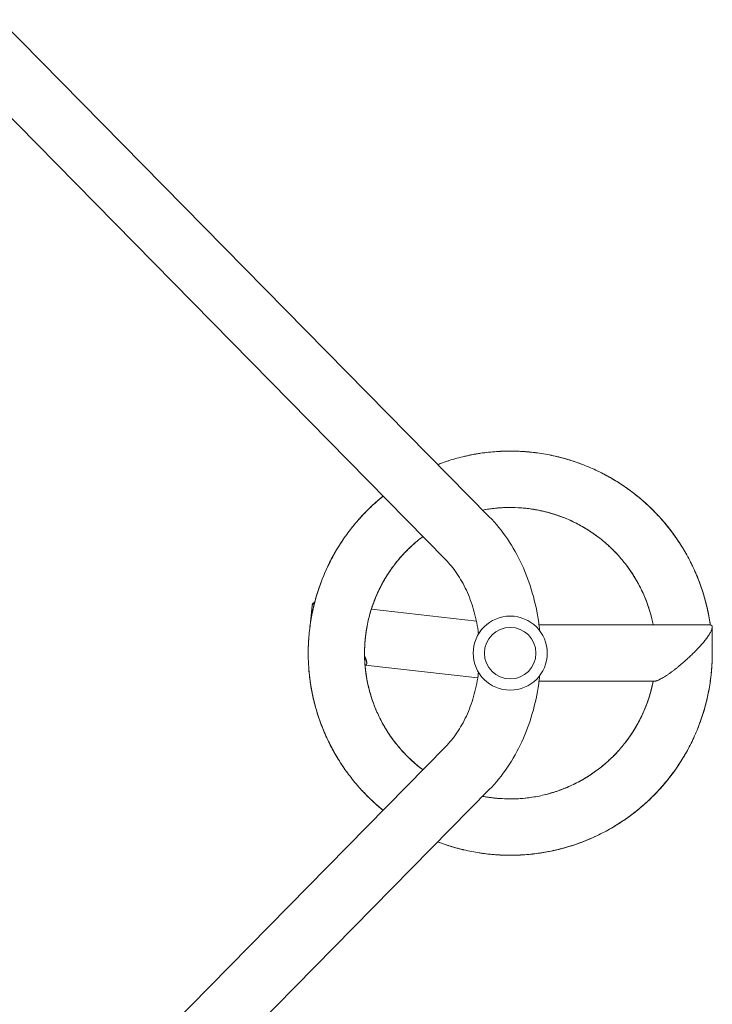
# Model space of a CAD drawing. Units: millimetres. Extents: x -4605 to 4767, y -5957 to 5205.
# Drawn here: x 2350 to 2781, y 1405 to 2016 of the extents above; entities that cross this region are included whole.
import ezdxf

# ---------------------------------------------------------------- set-up
doc = ezdxf.new("R2010")
doc.units = ezdxf.units.MM
doc.header["$LTSCALE"] = 20
doc.layers.add('2d', color=230, linetype='Continuous')

msp = doc.modelspace()

# ---------------------------------------------------------------- linework, layer by layer
at = {"layer": '2d', "lineweight": 0}
for p, q in [((2338.2, 2016.43), (2641.96, 1707.73)), ((2311.11, 1989.77), (2614.87, 1681.08)), ((2532, 1652.41), (2530.44, 1638.33)), ((2568.73, 1650.3), (2633.97, 1642.97)), ((2779.21, 1640.5), (2672.88, 1640.5)), ((2780.45, 1638.52), (2780.51, 1623.67)), ((2564.82, 1615.52), (2634.81, 1607.66)), ((2744.21, 1605.5), (2672.88, 1605.5)), ((2614.87, 1564.92), (2311.11, 1256.23)), ((2641.96, 1538.27), (2338.2, 1229.57))]:
    msp.add_line(p, q, dxfattribs=at)
for radius in [23, 16]:
    msp.add_circle((2655, 1623), radius, dxfattribs=at)
msp.add_ellipse((2549.39, 1650.49), major_axis=(-17.39, 1.92), ratio=0.437335, start_param=-0.005371, end_param=0, dxfattribs=at)
for points, knots in [([(2610.04, 1740.16), (2613.11, 1741.34), (2616.23, 1742.4), (2622.61, 1744.29), (2625.88, 1745.11), (2632.47, 1746.5), (2635.79, 1747.06), (2642.47, 1747.9), (2645.83, 1748.2), (2652.57, 1748.51), (2655.96, 1748.53), (2662.71, 1748.29), (2666.09, 1748.04), (2672.79, 1747.26), (2676.13, 1746.74), (2682.75, 1745.43), (2686.04, 1744.64), (2692.55, 1742.79), (2695.76, 1741.74), (2702.09, 1739.38), (2705.2, 1738.07), (2711.3, 1735.21), (2714.29, 1733.66), (2720.13, 1730.33), (2722.99, 1728.54), (2728.56, 1724.73), (2731.27, 1722.71), (2736.53, 1718.46), (2739.07, 1716.23), (2743.97, 1711.57), (2746.32, 1709.15), (2750.82, 1704.12), (2752.97, 1701.51), (2757.06, 1696.13), (2758.99, 1693.35), (2762.63, 1687.66), (2764.33, 1684.74), (2767.49, 1678.78), (2768.94, 1675.74), (2771.6, 1669.56), (2772.81, 1666.41), (2774.97, 1660.03), (2775.92, 1656.79), (2777.56, 1650.23), (2778.25, 1646.92), (2778.98, 1642.56), (2779.14, 1641.53), (2779.28, 1640.5)], [591.883038, 591.883038, 591.883038, 591.883038, 602.567368, 602.567368, 613.5238, 613.5238, 624.454444, 624.454444, 635.418949, 635.418949, 646.409325, 646.409325, 657.400908, 657.400908, 668.368952, 668.368952, 679.358028, 679.358028, 690.347512, 690.347512, 701.31098, 701.31098, 712.24345, 712.24345, 723.198343, 723.198343, 734.182105, 734.182105, 745.176712, 745.176712, 756.15009, 756.15009, 767.131607, 767.131607, 778.12497, 778.12497, 789.09599, 789.09599, 800.039028, 800.039028, 810.981398, 810.981398, 821.957191, 821.957191, 832.951894, 832.951894, 836.335492, 836.335492, 836.335492, 836.335492]), ([(2626.32, 1745.17), (2629.11, 1745.83), (2631.92, 1746.39), (2635.17, 1746.92), (2635.61, 1746.99), (2636.05, 1747.05)], [4883.513573, 4883.513573, 4883.513573, 4883.513573, 4892.813012, 4892.813012, 4894.245636, 4894.245636, 4894.245636, 4894.245636]), ([(2632.23, 1746.41), (2635.27, 1746.97), (2638.34, 1747.42), (2644.76, 1748.12), (2648.13, 1748.35), (2653.62, 1748.5), (2655.74, 1748.51), (2657.86, 1748.46)], [2326.156694, 2326.156694, 2326.156694, 2326.156694, 2336.223861, 2336.223861, 2347.171908, 2347.171908, 2354.075211, 2354.075211, 2354.075211, 2354.075211]), ([(2647.58, 1748.27), (2648.51, 1748.32), (2649.43, 1748.37), (2653.74, 1748.53), (2657.12, 1748.52), (2663.87, 1748.22), (2667.24, 1747.94), (2673.94, 1747.11), (2677.27, 1746.55), (2683.6, 1745.23), (2686.61, 1744.49), (2689.58, 1743.63)], [1488.29676, 1488.29676, 1488.29676, 1488.29676, 1491.311298, 1491.311298, 1502.304384, 1502.304384, 1513.286989, 1513.286989, 1524.243777, 1524.243777, 1534.309397, 1534.309397, 1534.309397, 1534.309397]), ([(2651.9, 1748.45), (2652.52, 1748.47), (2653.15, 1748.48), (2657.15, 1748.52), (2660.53, 1748.42), (2665.28, 1748.08), (2666.67, 1747.96), (2668.06, 1747.81)], [4056.871505, 4056.871505, 4056.871505, 4056.871505, 4058.91159, 4058.91159, 4069.878814, 4069.878814, 4074.415303, 4074.415303, 4074.415303, 4074.415303]), ([(2683.74, 1745.16), (2686.71, 1744.46), (2689.65, 1743.66), (2694.81, 1742.04), (2697.03, 1741.27), (2699.23, 1740.44)], [3237.034894, 3237.034894, 3237.034894, 3237.034894, 3246.943723, 3246.943723, 3254.591145, 3254.591145, 3254.591145, 3254.591145]), ([(2610.04, 1740.16), (2611.01, 1740.54), (2611.99, 1740.9), (2614.24, 1741.7), (2615.52, 1742.13), (2616.8, 1742.54)], [3155.773283, 3155.773283, 3155.773283, 3155.773283, 3159.158953, 3159.158953, 3163.53936, 3163.53936, 3163.53936, 3163.53936]), ([(2708.52, 1736.52), (2710.14, 1735.75), (2711.74, 1734.96), (2714.6, 1733.46), (2715.87, 1732.76), (2717.12, 1732.05)], [4974.787488, 4974.787488, 4974.787488, 4974.787488, 4980.598622, 4980.598622, 4985.291389, 4985.291389, 4985.291389, 4985.291389]), ([(2713.78, 1733.88), (2715.61, 1732.91), (2717.42, 1731.9), (2722.1, 1729.12), (2724.92, 1727.27), (2730.23, 1723.5), (2732.73, 1721.58), (2735.15, 1719.57)], [2417.269298, 2417.269298, 2417.269298, 2417.269298, 2424.006712, 2424.006712, 2434.963846, 2434.963846, 2445.189724, 2445.189724, 2445.189724, 2445.189724]), ([(2726.93, 1725.83), (2729.63, 1723.95), (2732.26, 1721.95), (2737.42, 1717.71), (2739.94, 1715.45), (2744.79, 1710.76), (2747.12, 1708.31), (2751.56, 1703.25), (2753.67, 1700.63), (2756.13, 1697.32), (2756.58, 1696.71), (2757.02, 1696.09)], [1579.35879, 1579.35879, 1579.35879, 1579.35879, 1590.077215, 1590.077215, 1601.066963, 1601.066963, 1612.030779, 1612.030779, 1622.963566, 1622.963566, 1625.432498, 1625.432498, 1625.432498, 1625.432498]), ([(2576.03, 1525.45), (2573.57, 1527.44), (2571.19, 1529.52), (2566.43, 1534.01), (2564.07, 1536.42), (2559.54, 1541.43), (2557.39, 1544.03), (2553.3, 1549.38), (2551.36, 1552.13), (2547.72, 1557.79), (2546, 1560.7), (2542.82, 1566.65), (2541.34, 1569.69), (2538.63, 1575.89), (2537.41, 1579.04), (2535.21, 1585.43), (2534.25, 1588.66), (2532.58, 1595.2), (2531.87, 1598.51), (2530.73, 1605.17), (2530.29, 1608.53), (2529.69, 1615.26), (2529.53, 1618.63), (2529.48, 1625.37), (2529.59, 1628.73), (2530.08, 1635.44), (2530.46, 1638.79), (2531.49, 1645.46), (2532.14, 1648.78), (2533.71, 1655.35), (2534.62, 1658.61), (2536.72, 1665.03), (2537.89, 1668.2), (2540.49, 1674.43), (2541.92, 1677.5), (2545.01, 1683.5), (2546.68, 1686.45), (2550.25, 1692.19), (2552.15, 1694.98), (2556.16, 1700.4), (2558.28, 1703.02), (2562.71, 1708.09), (2565.02, 1710.53), (2569.85, 1715.23), (2572.36, 1717.49), (2575.32, 1719.94), (2575.68, 1720.24), (2576.05, 1720.53)], [306.992067, 306.992067, 306.992067, 306.992067, 317.269826, 317.269826, 328.25469, 328.25469, 339.213349, 339.213349, 350.143564, 350.143564, 361.105154, 361.105154, 372.093737, 372.093737, 383.086597, 383.086597, 394.055579, 394.055579, 405.042625, 405.042625, 416.033713, 416.033713, 426.999502, 426.999502, 437.934447, 437.934447, 448.885752, 448.885752, 459.867024, 459.867024, 470.861978, 470.861978, 481.838447, 481.838447, 492.816857, 492.816857, 503.810731, 503.810731, 514.784306, 514.784306, 525.731278, 525.731278, 536.669285, 536.669285, 547.64246, 547.64246, 549.160838, 549.160838, 549.160838, 549.160838]), ([(2560.57, 1705.65), (2561.04, 1706.19), (2561.52, 1706.73), (2564.27, 1709.77), (2566.64, 1712.18), (2571.34, 1716.59), (2573.66, 1718.6), (2576.04, 1720.54)], [2235.120828, 2235.120828, 2235.120828, 2235.120828, 2237.472579, 2237.472579, 2248.439083, 2248.439083, 2258.420769, 2258.420769, 2258.420769, 2258.420769]), ([(2571.41, 1716.58), (2572.86, 1717.88), (2574.35, 1719.15), (2575.92, 1720.43), (2575.98, 1720.48), (2576.05, 1720.53)], [1397.187956, 1397.187956, 1397.187956, 1397.187956, 1403.536139, 1403.536139, 1403.792189, 1403.792189, 1403.792189, 1403.792189]), ([(2730.42, 1723.31), (2732.81, 1721.51), (2735.15, 1719.63), (2739.22, 1716.08), (2740.99, 1714.45), (2742.71, 1712.77)], [4147.913315, 4147.913315, 4147.913315, 4147.913315, 4157.663577, 4157.663577, 4165.470211, 4165.470211, 4165.470211, 4165.470211]), ([(2743.8, 1640.5), (2743.44, 1642.32), (2743.02, 1644.13), (2741.83, 1648.71), (2740.97, 1651.45), (2738.99, 1656.84), (2737.88, 1659.5), (2735.4, 1664.67), (2734.04, 1667.19), (2731.1, 1672.08), (2729.51, 1674.46), (2726.11, 1679.05), (2724.3, 1681.28), (2720.46, 1685.55), (2718.44, 1687.6), (2714.23, 1691.48), (2712.02, 1693.32), (2707.46, 1696.79), (2705.09, 1698.42), (2700.21, 1701.45), (2697.69, 1702.85), (2692.55, 1705.39), (2689.93, 1706.54), (2684.59, 1708.57), (2681.87, 1709.46), (2676.36, 1710.98), (2673.56, 1711.61), (2667.92, 1712.61), (2665.06, 1712.97), (2659.34, 1713.43), (2656.47, 1713.52), (2650.74, 1713.43), (2647.87, 1713.25), (2642.63, 1712.67), (2640.25, 1712.31), (2637.89, 1711.86)], [3630.667479, 3630.667479, 3630.667479, 3630.667479, 3637.107701, 3637.107701, 3647.05966, 3647.05966, 3657.023015, 3657.023015, 3666.951029, 3666.951029, 3676.838165, 3676.838165, 3686.773944, 3686.773944, 3696.731147, 3696.731147, 3706.67053, 3706.67053, 3716.620673, 3716.620673, 3726.58461, 3726.58461, 3736.515309, 3736.515309, 3746.401976, 3746.401976, 3756.335563, 3756.335563, 3766.292675, 3766.292675, 3776.233391, 3776.233391, 3786.181062, 3786.181062, 3794.515374, 3794.515374, 3794.515374, 3794.515374]), ([(2648.53, 1713.25), (2646.96, 1713.14), (2645.39, 1712.99), (2641.85, 1712.54), (2639.87, 1712.23), (2637.9, 1711.85)], [3124.829794, 3124.829794, 3124.829794, 3124.829794, 3130.280927, 3130.280927, 3137.228752, 3137.228752, 3137.228752, 3137.228752]), ([(2651.73, 1713.43), (2651.14, 1713.4), (2650.55, 1713.38), (2647.16, 1713.19), (2644.37, 1712.9), (2641.61, 1712.49)], [1806.549332, 1806.549332, 1806.549332, 1806.549332, 1808.612153, 1808.612153, 1818.310889, 1818.310889, 1818.310889, 1818.310889]), ([(2665.87, 1712.83), (2665.47, 1712.88), (2665.08, 1712.92), (2662.6, 1713.19), (2660.51, 1713.34), (2658.41, 1713.42)], [475.611314, 475.611314, 475.611314, 475.611314, 476.988557, 476.988557, 484.261787, 484.261787, 484.261787, 484.261787]), ([(2685.34, 1708.25), (2685.22, 1708.29), (2685.11, 1708.33), (2682.29, 1709.32), (2679.54, 1710.15), (2673.97, 1711.52), (2671.15, 1712.08), (2667.06, 1712.69), (2665.79, 1712.85), (2664.53, 1712.98)], [2424.300651, 2424.300651, 2424.300651, 2424.300651, 2424.71104, 2424.71104, 2434.667917, 2434.667917, 2444.610678, 2444.610678, 2449.022613, 2449.022613, 2449.022613, 2449.022613]), ([(2556.7, 1701), (2557, 1701.39), (2557.31, 1701.78), (2559.38, 1704.32), (2561.21, 1706.42), (2563.1, 1708.46)], [4792.461223, 4792.461223, 4792.461223, 4792.461223, 4794.071091, 4794.071091, 4803.11215, 4803.11215, 4803.11215, 4803.11215]), ([(2641.96, 1707.73), (2646.09, 1703.52), (2649.87, 1698.89), (2656.65, 1688.92), (2659.64, 1683.59), (2664.82, 1672.41), (2666.99, 1666.57), (2670.48, 1654.52), (2671.8, 1648.32), (2672.92, 1640.34), (2673.12, 1638.64), (2673.29, 1636.94)], [0.6544985, 0.6544985, 0.6544985, 0.6544985, 0.837758, 0.837758, 1.0210176, 1.0210176, 1.2042772, 1.2042772, 1.3875368, 1.3875368, 1.4368701, 1.4368701, 1.4368701, 1.4368701]), ([(2688.27, 1707.15), (2686.43, 1707.88), (2684.56, 1708.55), (2681.29, 1709.6), (2679.9, 1710.01), (2678.5, 1710.38)], [1106.107399, 1106.107399, 1106.107399, 1106.107399, 1112.988172, 1112.988172, 1118.011331, 1118.011331, 1118.011331, 1118.011331]), ([(2705.96, 1697.78), (2704.54, 1698.75), (2703.1, 1699.67), (2699.17, 1702.03), (2696.64, 1703.39), (2691.46, 1705.87), (2688.82, 1706.98), (2684.07, 1708.72), (2681.97, 1709.41), (2679.86, 1710.01)], [3054.780995, 3054.780995, 3054.780995, 3054.780995, 3060.720057, 3060.720057, 3070.673845, 3070.673845, 3080.609253, 3080.609253, 3088.224702, 3088.224702, 3088.224702, 3088.224702]), ([(2708.63, 1695.89), (2708.02, 1696.34), (2707.41, 1696.78), (2704.59, 1698.74), (2702.34, 1700.17), (2700.02, 1701.5)], [1736.41809, 1736.41809, 1736.41809, 1736.41809, 1739.050236, 1739.050236, 1748.302931, 1748.302931, 1748.302931, 1748.302931]), ([(2753.39, 1700.92), (2754.65, 1699.33), (2755.87, 1697.72), (2759.01, 1693.33), (2760.86, 1690.51), (2762.6, 1687.61), (2762.62, 1687.59), (2762.63, 1687.57)], [3328.149124, 3328.149124, 3328.149124, 3328.149124, 3334.72646, 3334.72646, 3345.683925, 3345.683925, 3345.750108, 3345.750108, 3345.750108, 3345.750108]), ([(2600.76, 1695.42), (2599.85, 1694.74), (2598.95, 1694.04), (2595.84, 1691.52), (2593.7, 1689.61), (2589.59, 1685.6), (2587.64, 1683.49), (2583.94, 1679.1), (2582.2, 1676.82), (2578.95, 1672.12), (2577.44, 1669.7), (2574.65, 1664.71), (2573.37, 1662.14), (2571.05, 1656.9), (2570.02, 1654.21), (2568.21, 1648.77), (2567.44, 1646), (2566.16, 1640.41), (2565.65, 1637.58), (2564.9, 1631.89), (2564.66, 1629.02), (2564.45, 1623.29), (2564.49, 1620.42), (2564.83, 1614.72), (2565.14, 1611.88), (2566.02, 1606.23), (2566.6, 1603.43), (2568.02, 1597.87), (2568.86, 1595.12), (2570.8, 1589.72), (2571.9, 1587.06), (2574.34, 1581.87), (2575.68, 1579.34), (2578.6, 1574.39), (2580.18, 1571.99), (2583.56, 1567.35), (2585.36, 1565.11), (2589.15, 1560.84), (2591.14, 1558.79), (2595.32, 1554.9), (2597.51, 1553.04), (2600.09, 1551.05), (2600.42, 1550.8), (2600.74, 1550.56)], [3841.862943, 3841.862943, 3841.862943, 3841.862943, 3845.795938, 3845.795938, 3855.741783, 3855.741783, 3865.706527, 3865.706527, 3875.642341, 3875.642341, 3885.529086, 3885.529086, 3895.457968, 3895.457968, 3905.414613, 3905.414613, 3915.358655, 3915.358655, 3925.302778, 3925.302778, 3935.267746, 3935.267746, 3945.205981, 3945.205981, 3955.093274, 3955.093274, 3965.019647, 3965.019647, 3974.975919, 3974.975919, 3984.921485, 3984.921485, 3994.864005, 3994.864005, 4004.829075, 4004.829075, 4014.769639, 4014.769639, 4024.657815, 4024.657815, 4034.581576, 4034.581576, 4035.981728, 4035.981728, 4035.981728, 4035.981728]), ([(2542.7, 1679.01), (2543.46, 1680.53), (2544.25, 1682.03), (2546.69, 1686.47), (2548.43, 1689.36), (2550.48, 1692.46), (2550.67, 1692.74), (2550.87, 1693.03)], [3054.90061, 3054.90061, 3054.90061, 3054.90061, 3060.413494, 3060.413494, 3071.373149, 3071.373149, 3072.491111, 3072.491111, 3072.491111, 3072.491111]), ([(2593.9, 1689.74), (2592.84, 1688.77), (2591.81, 1687.78), (2588.78, 1684.73), (2586.85, 1682.59), (2583.22, 1678.16), (2581.5, 1675.85), (2578.52, 1671.42), (2577.22, 1669.3), (2576.01, 1667.14)], [3194.878992, 3194.878992, 3194.878992, 3194.878992, 3199.842144, 3199.842144, 3209.797352, 3209.797352, 3219.732387, 3219.732387, 3228.328194, 3228.328194, 3228.328194, 3228.328194]), ([(2596.25, 1691.81), (2595.92, 1691.54), (2595.6, 1691.25), (2593.12, 1689.08), (2591.06, 1687.08), (2589.05, 1684.95), (2589.01, 1684.9), (2588.96, 1684.86)], [1876.681967, 1876.681967, 1876.681967, 1876.681967, 1878.174196, 1878.174196, 1888.109363, 1888.109363, 1888.332621, 1888.332621, 1888.332621, 1888.332621]), ([(2719.34, 1686.64), (2718.95, 1687.04), (2718.55, 1687.43), (2716.74, 1689.19), (2715.29, 1690.51), (2713.8, 1691.78)], [405.48013, 405.48013, 405.48013, 405.48013, 407.426497, 407.426497, 414.217296, 414.217296, 414.217296, 414.217296]), ([(2531.36, 1644.46), (2531.87, 1647.39), (2532.48, 1650.31), (2534.01, 1656.48), (2534.95, 1659.73), (2537.1, 1666.13), (2538.3, 1669.28), (2540.95, 1675.48), (2542.41, 1678.52), (2544.48, 1682.44), (2544.99, 1683.39), (2545.52, 1684.33)], [1306.088683, 1306.088683, 1306.088683, 1306.088683, 1315.761793, 1315.761793, 1326.753093, 1326.753093, 1337.719239, 1337.719239, 1348.654632, 1348.654632, 1352.16025, 1352.16025, 1352.16025, 1352.16025]), ([(2731.72, 1671.01), (2731.58, 1671.23), (2731.44, 1671.45), (2729.75, 1674.09), (2728.09, 1676.44), (2724.56, 1680.96), (2722.68, 1683.14), (2719.94, 1686.04), (2719.15, 1686.84), (2718.35, 1687.63)], [2354.237217, 2354.237217, 2354.237217, 2354.237217, 2355.149939, 2355.149939, 2365.10702, 2365.10702, 2375.048091, 2375.048091, 2378.949983, 2378.949983, 2378.949983, 2378.949983]), ([(2614.87, 1681.08), (2617.32, 1678.59), (2619.67, 1675.73), (2624, 1669.35), (2625.99, 1665.83), (2629.49, 1658.26), (2631.01, 1654.21), (2633.47, 1645.72), (2634.41, 1641.29), (2635.13, 1636.13), (2635.22, 1635.5), (2635.29, 1634.86)], [0.6544985, 0.6544985, 0.6544985, 0.6544985, 0.837758, 0.837758, 1.0210176, 1.0210176, 1.2042772, 1.2042772, 1.3875368, 1.3875368, 1.4132254, 1.4132254, 1.4132254, 1.4132254]), ([(2733.31, 1668.36), (2732.25, 1670.19), (2731.13, 1671.98), (2729.21, 1674.81), (2728.46, 1675.87), (2727.68, 1676.92)], [1036.095307, 1036.095307, 1036.095307, 1036.095307, 1043.425403, 1043.425403, 1047.940749, 1047.940749, 1047.940749, 1047.940749]), ([(2741.38, 1650.01), (2740.83, 1651.78), (2740.22, 1653.53), (2738.53, 1657.94), (2737.38, 1660.58), (2734.84, 1665.72), (2733.44, 1668.23), (2730.85, 1672.41), (2729.71, 1674.12), (2728.51, 1675.79)], [2984.732278, 2984.732278, 2984.732278, 2984.732278, 2991.159671, 2991.159671, 3001.112606, 3001.112606, 3011.048477, 3011.048477, 3018.171547, 3018.171547, 3018.171547, 3018.171547]), ([(2767.4, 1678.86), (2767.75, 1678.14), (2768.1, 1677.42), (2769.49, 1674.48), (2770.48, 1672.24), (2771.39, 1669.96)], [5065.784135, 5065.784135, 5065.784135, 5065.784135, 5068.383382, 5068.383382, 5076.350083, 5076.350083, 5076.350083, 5076.350083]), ([(2578.97, 1672.05), (2577.5, 1669.78), (2576.14, 1667.45), (2573.55, 1662.52), (2572.34, 1659.91), (2570.66, 1655.81), (2570.1, 1654.34), (2569.59, 1652.87)], [2564.421404, 2564.421404, 2564.421404, 2564.421404, 2573.790404, 2573.790404, 2583.736268, 2583.736268, 2589.161566, 2589.161566, 2589.161566, 2589.161566]), ([(2580.78, 1674.75), (2579.78, 1673.33), (2578.83, 1671.87), (2577.01, 1668.92), (2576.15, 1667.41), (2575.32, 1665.88)], [1246.10033, 1246.10033, 1246.10033, 1246.10033, 1252.113937, 1252.113937, 1258.14032, 1258.14032, 1258.14032, 1258.14032]), ([(2769.94, 1673.42), (2770.36, 1672.47), (2770.77, 1671.5), (2772.44, 1667.42), (2773.59, 1664.24), (2775.63, 1657.83), (2776.52, 1654.58), (2777.46, 1650.52), (2777.64, 1649.73), (2777.8, 1648.94)], [2508.392769, 2508.392769, 2508.392769, 2508.392769, 2511.786515, 2511.786515, 2522.750678, 2522.750678, 2533.683804, 2533.683804, 2536.310145, 2536.310145, 2536.310145, 2536.310145]), ([(2532.16, 1648.7), (2532.71, 1651.32), (2533.34, 1653.92), (2534.78, 1659.13), (2535.6, 1661.74), (2536.5, 1664.31)], [3874.656351, 3874.656351, 3874.656351, 3874.656351, 3883.351379, 3883.351379, 3892.229196, 3892.229196, 3892.229196, 3892.229196]), ([(2775.24, 1658.98), (2775.89, 1656.8), (2776.49, 1654.6), (2777.81, 1649.1), (2778.48, 1645.78), (2779.1, 1641.79), (2779.2, 1641.15), (2779.29, 1640.5)], [1670.444076, 1670.444076, 1670.444076, 1670.444076, 1677.850879, 1677.850879, 1688.844342, 1688.844342, 1690.969047, 1690.969047, 1690.969047, 1690.969047]), ([(2529.65, 1629.16), (2529.74, 1630.9), (2529.86, 1632.64), (2530.32, 1637.74), (2530.77, 1641.08), (2531.92, 1647.72), (2532.63, 1651.01), (2533.49, 1654.37), (2533.52, 1654.47), (2533.55, 1654.58)], [2144.020034, 2144.020034, 2144.020034, 2144.020034, 2149.693848, 2149.693848, 2160.65317, 2160.65317, 2171.583442, 2171.583442, 2171.941699, 2171.941699, 2171.941699, 2171.941699]), ([(2570.02, 1654.08), (2569.99, 1654), (2569.96, 1653.92), (2569.13, 1651.62), (2568.41, 1649.36), (2567.78, 1647.07)], [615.818882, 615.818882, 615.818882, 615.818882, 616.112745, 616.112745, 624.328604, 624.328604, 624.328604, 624.328604]), ([(2742.32, 1646.8), (2742.08, 1647.69), (2741.82, 1648.57), (2740.81, 1651.88), (2739.96, 1654.28), (2739.02, 1656.64)], [1666.301518, 1666.301518, 1666.301518, 1666.301518, 1669.488547, 1669.488547, 1678.30248, 1678.30248, 1678.30248, 1678.30248]), ([(2776.41, 1654.81), (2776.92, 1652.9), (2777.37, 1650.98), (2778.38, 1646.22), (2778.89, 1643.37), (2779.29, 1640.5)], [4239.029159, 4239.029159, 4239.029159, 4239.029159, 4245.446196, 4245.446196, 4254.860469, 4254.860469, 4254.860469, 4254.860469]), ([(2566.21, 1640.42), (2566.15, 1640.16), (2566.1, 1639.89), (2565.53, 1636.81), (2565.13, 1633.97), (2564.86, 1630.91), (2564.84, 1630.71), (2564.82, 1630.51)], [1946.802192, 1946.802192, 1946.802192, 1946.802192, 1947.736295, 1947.736295, 1957.671773, 1957.671773, 1958.372799, 1958.372799, 1958.372799, 1958.372799]), ([(2529.5, 1623.22), (2529.5, 1624.7), (2529.53, 1626.18), (2529.65, 1629.42), (2529.76, 1631.18), (2529.9, 1632.94)], [4701.478696, 4701.478696, 4701.478696, 4701.478696, 4706.28701, 4706.28701, 4712.017861, 4712.017861, 4712.017861, 4712.017861]), ([(2565.66, 1637.39), (2565.46, 1636.12), (2565.28, 1634.84), (2564.79, 1630.7), (2564.59, 1627.84), (2564.47, 1622.1), (2564.54, 1619.23), (2564.94, 1613.76), (2565.25, 1611.16), (2565.66, 1608.57)], [3264.928901, 3264.928901, 3264.928901, 3264.928901, 3269.4036, 3269.4036, 3279.359376, 3279.359376, 3289.294502, 3289.294502, 3298.378302, 3298.378302, 3298.378302, 3298.378302]), ([(2780.51, 1623.67), (2780.52, 1620.6), (2780.43, 1617.52), (2779.99, 1611.08), (2779.62, 1607.71), (2778.62, 1601.04), (2777.99, 1597.72), (2776.45, 1591.15), (2775.55, 1587.88), (2773.49, 1581.45), (2772.33, 1578.27), (2769.76, 1572.03), (2768.35, 1568.96), (2765.29, 1562.96), (2763.64, 1560.03), (2760.1, 1554.3), (2758.22, 1551.5), (2754.23, 1546.06), (2752.12, 1543.42), (2747.7, 1538.31), (2745.38, 1535.84), (2740.56, 1531.1), (2738.06, 1528.83), (2732.88, 1524.51), (2730.2, 1522.44), (2724.68, 1518.54), (2721.84, 1516.7), (2716.03, 1513.26), (2713.06, 1511.65), (2707, 1508.7), (2703.92, 1507.35), (2697.65, 1504.9), (2694.46, 1503.8), (2688.01, 1501.85), (2684.73, 1501.01), (2678.13, 1499.59), (2674.79, 1499.01), (2668.09, 1498.12), (2664.73, 1497.82), (2657.98, 1497.47), (2654.61, 1497.44), (2647.85, 1497.64), (2644.48, 1497.88), (2637.76, 1498.62), (2634.42, 1499.13), (2627.8, 1500.41), (2624.52, 1501.19), (2618.03, 1503), (2614.83, 1504.04), (2611.12, 1505.4), (2610.57, 1505.61), (2610.03, 1505.82)], [0.002297, 0.002297, 0.002297, 0.002297, 10.005491, 10.005491, 20.995493, 20.995493, 31.963354, 31.963354, 42.95434, 42.95434, 53.94155, 53.94155, 64.902417, 64.902417, 75.833146, 75.833146, 86.791723, 86.791723, 97.778226, 97.778226, 108.772068, 108.772068, 119.742697, 119.742697, 130.727369, 130.727369, 141.719715, 141.719715, 152.687893, 152.687893, 163.626156, 163.626156, 174.573513, 174.573513, 185.55226, 185.55226, 196.547267, 196.547267, 207.52718, 207.52718, 218.502151, 218.502151, 229.496188, 229.496188, 240.4724, 240.4724, 251.422795, 251.422795, 262.35751, 262.35751, 264.269577, 264.269577, 264.269577, 264.269577]), ([(2780.51, 1624.18), (2780.51, 1623.93), (2780.51, 1623.67), (2780.52, 1620.04), (2780.4, 1616.66), (2779.88, 1609.92), (2779.49, 1606.56), (2778.43, 1599.9), (2777.76, 1596.59), (2776.32, 1590.68), (2775.59, 1588.05), (2774.77, 1585.46)], [854.086009, 854.086009, 854.086009, 854.086009, 854.906793, 854.906793, 865.900585, 865.900585, 876.87994, 876.87994, 887.833791, 887.833791, 896.681602, 896.681602, 896.681602, 896.681602]), ([(2780.52, 1622.99), (2780.52, 1621.99), (2780.51, 1621), (2780.4, 1616.63), (2780.19, 1613.26), (2779.73, 1608.88), (2779.61, 1607.86), (2779.48, 1606.84)], [3419.27052, 3419.27052, 3419.27052, 3419.27052, 3422.506083, 3422.506083, 3433.470596, 3433.470596, 3436.818204, 3436.818204, 3436.818204, 3436.818204]), ([(2780.5, 1624.95), (2780.52, 1624.07), (2780.52, 1623.18), (2780.5, 1620.54), (2780.46, 1618.78), (2780.37, 1617.03)], [1707.875175, 1707.875175, 1707.875175, 1707.875175, 1710.759478, 1710.759478, 1716.470769, 1716.470769, 1716.470769, 1716.470769]), ([(2564.67, 1617.54), (2564.77, 1615.93), (2564.91, 1614.33), (2565.31, 1610.86), (2565.58, 1609), (2565.91, 1607.15)], [1316.093761, 1316.093761, 1316.093761, 1316.093761, 1321.67684, 1321.67684, 1328.196283, 1328.196283, 1328.196283, 1328.196283]), ([(2532.19, 1597.17), (2531.63, 1599.83), (2531.15, 1602.52), (2530.38, 1607.86), (2530.09, 1610.53), (2529.88, 1613.2)], [2963.776839, 2963.776839, 2963.776839, 2963.776839, 2972.63161, 2972.63161, 2981.346439, 2981.346439, 2981.346439, 2981.346439]), ([(2564.93, 1614.25), (2565.18, 1611.7), (2565.53, 1609.17), (2566.51, 1603.83), (2567.17, 1601.03), (2568.42, 1596.63), (2568.93, 1595), (2569.49, 1593.38)], [2634.477472, 2634.477472, 2634.477472, 2634.477472, 2643.351892, 2643.351892, 2653.299167, 2653.299167, 2659.2247, 2659.2247, 2659.2247, 2659.2247]), ([(2635.29, 1611.14), (2635.22, 1610.5), (2635.13, 1609.87), (2634.41, 1604.71), (2633.47, 1600.28), (2631.01, 1591.79), (2629.49, 1587.74), (2625.99, 1580.17), (2624, 1576.65), (2619.67, 1570.27), (2617.32, 1567.41), (2614.87, 1564.92)], [1.7283673, 1.7283673, 1.7283673, 1.7283673, 1.7540559, 1.7540559, 1.9373155, 1.9373155, 2.120575, 2.120575, 2.3038346, 2.3038346, 2.4870942, 2.4870942, 2.4870942, 2.4870942]), ([(2673.29, 1609.06), (2673.12, 1607.36), (2672.92, 1605.66), (2671.8, 1597.68), (2670.48, 1591.48), (2666.99, 1579.43), (2664.82, 1573.59), (2659.64, 1562.41), (2656.65, 1557.08), (2649.87, 1547.11), (2646.09, 1542.48), (2641.96, 1538.27)], [1.7047226, 1.7047226, 1.7047226, 1.7047226, 1.7540559, 1.7540559, 1.9373155, 1.9373155, 2.120575, 2.120575, 2.3038346, 2.3038346, 2.4870942, 2.4870942, 2.4870942, 2.4870942]), ([(2535.56, 1584.45), (2535.1, 1585.88), (2534.66, 1587.32), (2533.32, 1592.01), (2532.53, 1595.31), (2531.32, 1601.45), (2530.86, 1604.29), (2530.5, 1607.15)], [5513.403406, 5513.403406, 5513.403406, 5513.403406, 5518.292446, 5518.292446, 5529.287334, 5529.287334, 5538.637848, 5538.637848, 5538.637848, 5538.637848]), ([(2544.72, 1563.1), (2544.43, 1563.63), (2544.15, 1564.16), (2542.3, 1567.69), (2540.84, 1570.75), (2538.2, 1576.96), (2537, 1580.13), (2534.86, 1586.53), (2533.93, 1589.77), (2532.32, 1596.31), (2531.65, 1599.61), (2531.11, 1602.99), (2531.1, 1603.05), (2531.09, 1603.11)], [1215.031815, 1215.031815, 1215.031815, 1215.031815, 1216.996882, 1216.996882, 1227.988979, 1227.988979, 1238.97422, 1238.97422, 1249.93321, 1249.93321, 1260.863443, 1260.863443, 1261.0613, 1261.0613, 1261.0613, 1261.0613]), ([(2637.86, 1534.11), (2638.15, 1534.06), (2638.44, 1534), (2641.53, 1533.44), (2644.36, 1533.06), (2650.05, 1532.57), (2652.92, 1532.46), (2658.65, 1532.51), (2661.52, 1532.67), (2667.23, 1533.27), (2670.07, 1533.7), (2675.69, 1534.83), (2678.47, 1535.53), (2683.97, 1537.19), (2686.68, 1538.15), (2692, 1540.33), (2694.6, 1541.54), (2699.66, 1544.2), (2702.12, 1545.65), (2706.9, 1548.78), (2709.22, 1550.46), (2713.7, 1554.03), (2715.86, 1555.93), (2719.98, 1559.92), (2721.95, 1562.01), (2725.68, 1566.37), (2727.44, 1568.64), (2730.74, 1573.34), (2732.28, 1575.77), (2735.12, 1580.76), (2736.42, 1583.32), (2738.76, 1588.54), (2739.8, 1591.2), (2741.63, 1596.61), (2742.42, 1599.36), (2743.34, 1603.26), (2743.58, 1604.38), (2743.81, 1605.5)], [4083.318487, 4083.318487, 4083.318487, 4083.318487, 4084.333277, 4084.333277, 4094.222662, 4094.222662, 4104.143708, 4104.143708, 4114.098952, 4114.098952, 4124.047285, 4124.047285, 4133.987002, 4133.987002, 4143.951919, 4143.951919, 4153.896857, 4153.896857, 4163.787769, 4163.787769, 4173.705998, 4173.705998, 4183.660588, 4183.660588, 4193.610166, 4193.610166, 4203.548702, 4203.548702, 4213.513364, 4213.513364, 4223.460343, 4223.460343, 4233.353085, 4233.353085, 4243.26839, 4243.26839, 4247.23899, 4247.23899, 4247.23899, 4247.23899]), ([(2739.5, 1590.56), (2740.22, 1592.43), (2740.87, 1594.31), (2742.31, 1598.96), (2743.03, 1601.74), (2743.68, 1604.87), (2743.74, 1605.18), (2743.8, 1605.5)], [2914.683306, 2914.683306, 2914.683306, 2914.683306, 2921.598291, 2921.598291, 2931.55028, 2931.55028, 2932.669394, 2932.669394, 2932.669394, 2932.669394]), ([(2738.23, 1587.43), (2738.66, 1588.42), (2739.06, 1589.41), (2740.31, 1592.67), (2741.09, 1594.96), (2741.78, 1597.27)], [1596.209127, 1596.209127, 1596.209127, 1596.209127, 1599.927217, 1599.927217, 1608.303036, 1608.303036, 1608.303036, 1608.303036]), ([(2777.84, 1597.18), (2777.18, 1594.04), (2776.4, 1590.93), (2775.47, 1587.74), (2775.44, 1587.63), (2775.4, 1587.51)], [5156.702738, 5156.702738, 5156.702738, 5156.702738, 5167.124001, 5167.124001, 5167.508699, 5167.508699, 5167.508699, 5167.508699]), ([(2728.52, 1570.19), (2728.94, 1570.78), (2729.36, 1571.37), (2731.38, 1574.34), (2732.89, 1576.79), (2735.66, 1581.82), (2736.92, 1584.4), (2739.2, 1589.66), (2740.22, 1592.35), (2741.2, 1595.38), (2741.3, 1595.67), (2741.39, 1595.97)], [3545.141118, 3545.141118, 3545.141118, 3545.141118, 3547.650485, 3547.650485, 3557.60759, 3557.60759, 3567.544881, 3567.544881, 3577.49854, 3577.49854, 3578.583657, 3578.583657, 3578.583657, 3578.583657]), ([(2776.44, 1591.24), (2776.43, 1591.2), (2776.41, 1591.16), (2775.55, 1587.85), (2774.56, 1584.62), (2772.79, 1579.56), (2772.08, 1577.7), (2771.34, 1575.86)], [2599.425938, 2599.425938, 2599.425938, 2599.425938, 2599.56382, 2599.56382, 2610.535603, 2610.535603, 2616.994117, 2616.994117, 2616.994117, 2616.994117]), ([(2542.73, 1566.91), (2542.59, 1567.18), (2542.45, 1567.46), (2540.83, 1570.77), (2539.46, 1573.86), (2537.6, 1578.6), (2537, 1580.21), (2536.44, 1581.83)], [3783.5841, 3783.5841, 3783.5841, 3783.5841, 3784.597589, 3784.597589, 3795.567245, 3795.567245, 3801.140946, 3801.140946, 3801.140946, 3801.140946]), ([(2574.58, 1581.5), (2574.63, 1581.4), (2574.69, 1581.29), (2576.06, 1578.65), (2577.51, 1576.17), (2579.25, 1573.48), (2579.44, 1573.19), (2579.63, 1572.9)], [2016.899167, 2016.899167, 2016.899167, 2016.899167, 2017.298388, 2017.298388, 2027.234358, 2027.234358, 2028.433457, 2028.433457, 2028.433457, 2028.433457]), ([(2576.02, 1578.82), (2576.58, 1577.82), (2577.16, 1576.83), (2579.25, 1573.39), (2580.86, 1571.01), (2584.3, 1566.42), (2586.13, 1564.21), (2589.92, 1560.05), (2591.87, 1558.09), (2593.9, 1556.22)], [3334.979799, 3334.979799, 3334.979799, 3334.979799, 3338.96522, 3338.96522, 3348.921469, 3348.921469, 3358.85687, 3358.85687, 3368.42804, 3368.42804, 3368.42804, 3368.42804]), ([(2731.66, 1574.87), (2732.13, 1575.62), (2732.59, 1576.38), (2733.89, 1578.6), (2734.71, 1580.08), (2735.48, 1581.58)], [265.226954, 265.226954, 265.226954, 265.226954, 268.302802, 268.302802, 274.158206, 274.158206, 274.158206, 274.158206]), ([(2552.91, 1549.99), (2551.3, 1552.24), (2549.76, 1554.55), (2546.53, 1559.77), (2544.87, 1562.71), (2542.22, 1567.88), (2541.17, 1570.09), (2540.18, 1572.33)], [2052.89744, 2052.89744, 2052.89744, 2052.89744, 2061.911826, 2061.911826, 2072.863178, 2072.863178, 2080.815741, 2080.815741, 2080.815741, 2080.815741]), ([(2578.77, 1574.23), (2579.52, 1573.05), (2580.3, 1571.89), (2582.07, 1569.39), (2583.06, 1568.06), (2584.09, 1566.76)], [54.748003, 54.748003, 54.748003, 54.748003, 59.606989, 59.606989, 65.35367, 65.35367, 65.35367, 65.35367]), ([(2726.71, 1567.76), (2728.27, 1569.78), (2729.74, 1571.87), (2731.56, 1574.7), (2731.99, 1575.39), (2732.41, 1576.08)], [2227.065592, 2227.065592, 2227.065592, 2227.065592, 2235.922674, 2235.922674, 2238.724473, 2238.724473, 2238.724473, 2238.724473]), ([(2767.18, 1566.67), (2766.21, 1564.75), (2765.2, 1562.85), (2763.6, 1560.04), (2763.05, 1559.11), (2762.5, 1558.19)], [4337.188311, 4337.188311, 4337.188311, 4337.188311, 4344.190507, 4344.190507, 4347.693987, 4347.693987, 4347.693987, 4347.693987]), ([(2587.53, 1562.68), (2588.52, 1561.57), (2589.54, 1560.49), (2592, 1558), (2593.47, 1556.6), (2594.98, 1555.26)], [1386.09427, 1386.09427, 1386.09427, 1386.09427, 1391.239691, 1391.239691, 1398.245068, 1398.245068, 1398.245068, 1398.245068]), ([(2589.81, 1560.22), (2591.48, 1558.48), (2593.23, 1556.81), (2596.88, 1553.58), (2598.78, 1552.03), (2600.74, 1550.56)], [2704.531228, 2704.531228, 2704.531228, 2704.531228, 2712.91348, 2712.91348, 2721.412329, 2721.412329, 2721.412329, 2721.412329]), ([(2717.15, 1557.19), (2718.89, 1558.84), (2720.56, 1560.55), (2722.19, 1562.35), (2722.22, 1562.38), (2722.25, 1562.41)], [896.016452, 896.016452, 896.016452, 896.016452, 904.299786, 904.299786, 904.445019, 904.445019, 904.445019, 904.445019]), ([(2764.43, 1561.5), (2763.23, 1559.37), (2761.97, 1557.27), (2758.83, 1552.38), (2756.89, 1549.61), (2753.17, 1544.73), (2751.42, 1542.58), (2749.6, 1540.49)], [1779.643896, 1779.643896, 1779.643896, 1779.643896, 1787.599646, 1787.599646, 1798.553912, 1798.553912, 1807.561239, 1807.561239, 1807.561239, 1807.561239]), ([(2701.14, 1545.12), (2702.97, 1546.21), (2704.77, 1547.36), (2708.88, 1550.21), (2711.17, 1551.96), (2714.99, 1555.18), (2716.57, 1556.61), (2718.1, 1558.1)], [2844.633732, 2844.633732, 2844.633732, 2844.633732, 2852.036749, 2852.036749, 2861.9877, 2861.9877, 2869.371989, 2869.371989, 2869.371989, 2869.371989]), ([(2556.47, 1545.25), (2554.92, 1547.21), (2553.43, 1549.22), (2551.57, 1551.9), (2551.14, 1552.53), (2550.72, 1553.16)], [4610.371042, 4610.371042, 4610.371042, 4610.371042, 4618.501854, 4618.501854, 4620.972153, 4620.972153, 4620.972153, 4620.972153]), ([(2679.87, 1535.97), (2680.71, 1536.2), (2681.54, 1536.45), (2685.1, 1537.58), (2687.79, 1538.58), (2693.07, 1540.83), (2695.66, 1542.08), (2700.7, 1544.81), (2703.16, 1546.3), (2705.68, 1548), (2705.83, 1548.09), (2705.97, 1548.19)], [3475.085656, 3475.085656, 3475.085656, 3475.085656, 3478.088707, 3478.088707, 3488.045621, 3488.045621, 3497.982109, 3497.982109, 3507.937351, 3507.937351, 3508.530264, 3508.530264, 3508.530264, 3508.530264]), ([(2698.19, 1543.45), (2699.26, 1544.03), (2700.31, 1544.63), (2703.32, 1546.43), (2705.24, 1547.67), (2707.12, 1548.99)], [1526.1453, 1526.1453, 1526.1453, 1526.1453, 1530.364955, 1530.364955, 1538.29815, 1538.29815, 1538.29815, 1538.29815]), ([(2756.04, 1548.54), (2755.87, 1548.31), (2755.71, 1548.08), (2753.51, 1545.14), (2751.38, 1542.52), (2746.91, 1537.44), (2744.58, 1535), (2739.72, 1530.31), (2737.2, 1528.07), (2731.99, 1523.8), (2729.3, 1521.77), (2726.22, 1519.64), (2725.9, 1519.42), (2725.58, 1519.2)], [941.759003, 941.759003, 941.759003, 941.759003, 942.682852, 942.682852, 953.673612, 953.673612, 964.661146, 964.661146, 975.622351, 975.622351, 986.55324, 986.55324, 987.811461, 987.811461, 987.811461, 987.811461]), ([(2753.45, 1545.12), (2751.36, 1542.48), (2749.16, 1539.92), (2745.48, 1535.97), (2744.06, 1534.51), (2742.6, 1533.09)], [3510.302391, 3510.302391, 3510.302391, 3510.302391, 3521.255485, 3521.255485, 3527.867789, 3527.867789, 3527.867789, 3527.867789]), ([(2574.72, 1526.52), (2574.45, 1526.74), (2574.17, 1526.98), (2571.32, 1529.39), (2568.83, 1531.67), (2565.26, 1535.23), (2564.11, 1536.43), (2562.97, 1537.65)], [2872.709679, 2872.709679, 2872.709679, 2872.709679, 2873.878137, 2873.878137, 2884.847421, 2884.847421, 2890.264143, 2890.264143, 2890.264143, 2890.264143]), ([(2676.95, 1535.18), (2679.56, 1535.84), (2682.15, 1536.61), (2685.31, 1537.7), (2685.92, 1537.92), (2686.53, 1538.15)], [2157.020233, 2157.020233, 2157.020233, 2157.020233, 2166.359849, 2166.359849, 2168.61346, 2168.61346, 2168.61346, 2168.61346]), ([(2685.2, 1537.67), (2686.18, 1538.02), (2687.16, 1538.38), (2689.57, 1539.33), (2691, 1539.94), (2692.42, 1540.58)], [195.129359, 195.129359, 195.129359, 195.129359, 198.741391, 198.741391, 204.125612, 204.125612, 204.125612, 204.125612]), ([(2576.02, 1525.45), (2575.9, 1525.55), (2575.78, 1525.65), (2573.8, 1527.27), (2571.98, 1528.84), (2570.22, 1530.46)], [1161.622076, 1161.622076, 1161.622076, 1161.622076, 1162.142941, 1162.142941, 1169.93663, 1169.93663, 1169.93663, 1169.93663]), ([(2637.87, 1534.12), (2638.55, 1533.99), (2639.22, 1533.87), (2642.73, 1533.28), (2645.59, 1532.93), (2648.48, 1532.72), (2648.51, 1532.71), (2648.54, 1532.71)], [3426.041326, 3426.041326, 3426.041326, 3426.041326, 3428.419423, 3428.419423, 3438.376132, 3438.376132, 3438.478393, 3438.478393, 3438.478393, 3438.478393]), ([(2639.51, 1533.82), (2640.84, 1533.59), (2642.18, 1533.39), (2645.66, 1532.94), (2647.81, 1532.75), (2649.96, 1532.63)], [1456.109042, 1456.109042, 1456.109042, 1456.109042, 1460.802419, 1460.802419, 1468.281072, 1468.281072, 1468.281072, 1468.281072]), ([(2642.84, 1533.31), (2645.1, 1533), (2647.37, 1532.78), (2652.5, 1532.47), (2655.38, 1532.44), (2660.23, 1532.61), (2662.22, 1532.75), (2664.21, 1532.95)], [2774.583167, 2774.583167, 2774.583167, 2774.583167, 2782.475123, 2782.475123, 2792.424941, 2792.424941, 2799.332297, 2799.332297, 2799.332297, 2799.332297]), ([(2730.5, 1522.72), (2728.58, 1521.27), (2726.63, 1519.89), (2722.13, 1516.88), (2719.56, 1515.3), (2716.94, 1513.82)], [2690.523589, 2690.523589, 2690.523589, 2690.523589, 2698.319365, 2698.319365, 2708.114678, 2708.114678, 2708.114678, 2708.114678]), ([(2735.09, 1526.34), (2733.47, 1525), (2731.82, 1523.7), (2729.23, 1521.77), (2728.32, 1521.11), (2727.4, 1520.46)], [5248.070961, 5248.070961, 5248.070961, 5248.070961, 5254.910374, 5254.910374, 5258.569791, 5258.569791, 5258.569791, 5258.569791]), ([(2620.25, 1502.39), (2619.86, 1502.5), (2619.47, 1502.61), (2616.02, 1503.64), (2613, 1504.67), (2610.02, 1505.82)], [1961.835321, 1961.835321, 1961.835321, 1961.835321, 1963.158664, 1963.158664, 1973.535563, 1973.535563, 1973.535563, 1973.535563]), ([(2702.6, 1506.85), (2701.29, 1506.31), (2699.97, 1505.8), (2695.48, 1504.13), (2692.27, 1503.08), (2685.78, 1501.26), (2682.51, 1500.48), (2678.78, 1499.75), (2678.36, 1499.67), (2677.93, 1499.59)], [1870.771441, 1870.771441, 1870.771441, 1870.771441, 1875.380698, 1875.380698, 1886.342242, 1886.342242, 1897.273311, 1897.273311, 1898.691214, 1898.691214, 1898.691214, 1898.691214]), ([(2708.06, 1509.24), (2707.01, 1508.75), (2705.95, 1508.27), (2702.98, 1506.98), (2701.04, 1506.2), (2699.1, 1505.47)], [4428.199994, 4428.199994, 4428.199994, 4428.199994, 4431.975367, 4431.975367, 4438.742622, 4438.742622, 4438.742622, 4438.742622]), ([(2626.15, 1500.84), (2625.96, 1500.88), (2625.77, 1500.93), (2622.55, 1501.7), (2619.55, 1502.55), (2616.59, 1503.5)], [4519.122287, 4519.122287, 4519.122287, 4519.122287, 4519.758712, 4519.758712, 4529.879108, 4529.879108, 4529.879108, 4529.879108]), ([(2651.92, 1497.52), (2650.55, 1497.55), (2649.18, 1497.6), (2644.45, 1497.87), (2641.09, 1498.2), (2637.09, 1498.76), (2636.44, 1498.86), (2635.78, 1498.96)], [2781.651282, 2781.651282, 2781.651282, 2781.651282, 2786.100261, 2786.100261, 2797.062145, 2797.062145, 2799.219601, 2799.219601, 2799.219601, 2799.219601]), ([(2688.03, 1501.91), (2685.47, 1501.21), (2682.89, 1500.59), (2676.98, 1499.37), (2673.64, 1498.82), (2666.94, 1498), (2663.57, 1497.72), (2656.84, 1497.44), (2653.47, 1497.44), (2648.72, 1497.63), (2647.33, 1497.71), (2645.94, 1497.81)], [1032.824549, 1032.824549, 1032.824549, 1032.824549, 1041.446704, 1041.446704, 1052.439209, 1052.439209, 1063.407754, 1063.407754, 1074.346587, 1074.346587, 1078.878395, 1078.878395, 1078.878395, 1078.878395]), ([(2683.84, 1500.83), (2681.56, 1500.29), (2679.26, 1499.82), (2673.93, 1498.87), (2670.89, 1498.45), (2667.84, 1498.13)], [3601.40328, 3601.40328, 3601.40328, 3601.40328, 3609.039066, 3609.039066, 3618.997076, 3618.997076, 3618.997076, 3618.997076]), ([(2657.89, 1497.51), (2656.78, 1497.48), (2655.66, 1497.47), (2652.42, 1497.48), (2650.29, 1497.55), (2648.16, 1497.66)], [5339.071858, 5339.071858, 5339.071858, 5339.071858, 5342.695215, 5342.695215, 5349.620405, 5349.620405, 5349.620405, 5349.620405])]:
    msp.add_open_spline(points, degree=3, knots=knots, dxfattribs=at)
for points in [[(2574.68, 1719.42), (2575.13, 1719.8), (2575.59, 1720.17), (2576.04, 1720.54)], [(2565.79, 1607.83), (2565.89, 1607.24), (2566, 1606.64), (2566.11, 1606.04)], [(2569.08, 1594.6), (2569.84, 1592.29), (2570.7, 1590), (2571.65, 1587.75)], [(2576.02, 1525.45), (2574.67, 1526.54), (2573.35, 1527.66), (2572.04, 1528.81)], [(2662.91, 1532.83), (2665.33, 1533.04), (2667.73, 1533.35), (2670.13, 1533.76)]]:
    msp.add_open_spline(points, degree=3, dxfattribs=at)
for points, weights in [([(2532, 1652.45), (2532.1, 1653.2), (2532.52, 1653.62), (2533.3, 1653.63)], [1, 0.953529476263, 0.918274684845, 0.894235625747]), ([(2533.46, 1654.26), (2532.45, 1654.35), (2531.98, 1653.81), (2532.05, 1652.69)], [0.500008894772, 0.500322677851, 0.508938513393, 0.525856401398]), ([(2779.21, 1640.5), (2780.45, 1640.5), (2780.82, 1639.69), (2780.35, 1638.18)], [0.5, 0.5, 0.511808881278, 0.535426643833]), ([(2780.44, 1638.78), (2780.18, 1635.11), (2773.89, 1627.63), (2766.35, 1620.74)], [0.520596924766, 0.518656642578, 0.62674520485, 0.844862611582]), ([(2564.82, 1615.56), (2566.38, 1615.69), (2566.18, 1617.76), (2564.53, 1621.18)], [0.500547721608, 0.50499048668, 0.536460889354, 0.594958929628]), ([(2766.36, 1620.74), (2757.85, 1612.66), (2748.29, 1605.5), (2744.21, 1605.5)], [0.885816292809, 0.628605430936, 0.5, 0.5])]:
    msp.add_rational_spline(points, weights, degree=3, dxfattribs=at)

doc.saveas('drawing.dxf')
